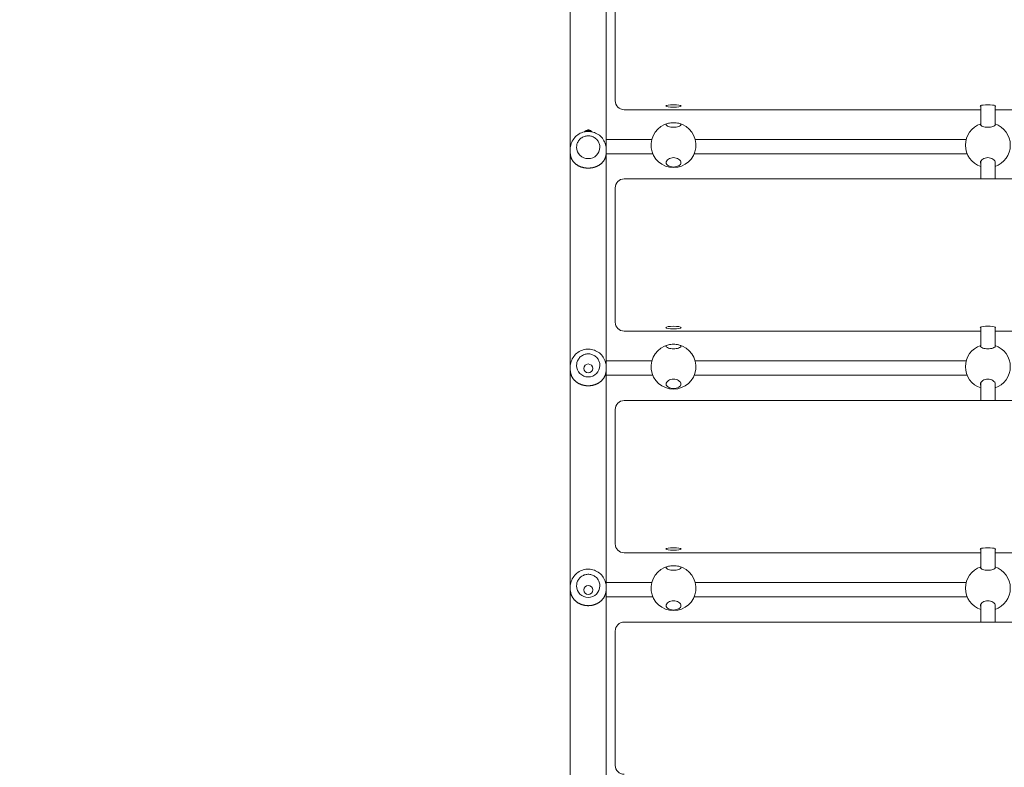
# Model space of a CAD drawing. Units: millimetres. Extents: x 23244 to 45102, y 10960 to 35870.
# Drawn here: x 33108 to 34205, y 18546 to 19378 of the extents above; entities that cross this region are included whole.
import ezdxf

# ---------------------------------------------------------------- set-up
doc = ezdxf.new("R2010")
doc.units = ezdxf.units.MM
doc.header["$LTSCALE"] = 170
doc.layers.add('Widoczne (ISO)', color=7, linetype='Continuous', lineweight=18)
doc.layers.add('Wymiar (ISO)', color=7, linetype='Continuous', lineweight=25)
doc.styles.add('tiff (ISO)', font='tahoma.ttf')
doc.dimstyles.new('tiff', dxfattribs={"dimscale": 170, "dimtxt": 4, "dimasz": 4, "dimexe": 3.175, "dimexo": 0, "dimgap": 0.762, "dimtad": 1, "dimdec": 0, "dimrnd": 1e-08, "dimzin": 0, "dimtxsty": 'tiff (ISO)', "dimblk": 'Filled-1', "dimcen": 0.09, "dimdle": 10, "dimclrd": 256, "dimclre": 256, "dimclrt": 256, "dimazin": 0, "dimtfac": 1, "dimtmove": 0, "dimatfit": 3, "dimfxl": 1, "dimtolj": 1, "dimtzin": 0, "dimlwd": 25, "dimlwe": 25, "dimarcsym": 0})

# ---------------------------------------------------------------- blocks, each defined once
blk = doc.blocks.new('Filled-1')
at = {"color": 0}
for p, q in [((0, 0), (-1, 0.25)), ((-1, 0.25), (-1, -0.25)), ((-1, 0), (0, 0)), ((-1, -0.25), (0, 0))]:
    blk.add_line(p, q, dxfattribs=at)
at = {"color": 0, "flags": 128}
blk.add_lwpolyline([(-1, -0.25), (0, 0), (-1, 0.25), (-1, -0.25)], dxfattribs=at)
at = {"color": 0}
blk.add_solid([(-1, -0.25), (0, 0), (-1, 0.25), (-1, -0.25)], dxfattribs=at)
blk = doc.blocks.new('*D6')
at = {"layer": 'Defpoints', "color": 0, "linetype": 'Continuous', "transparency": 16777216}
for p in [(36678, 32660.5), (24093.9, 10960.4), (34146.4, 10960.4)]:
    blk.add_point(p, dxfattribs=at)
at = {"layer": 'Wymiar (ISO)', "linetype": 'Continuous', "lineweight": 25, "transparency": 16777216}
for p, q in [((36678, 32660.5), (23554.1, 32660.5)), ((24093.9, 31980.5), (24093.9, 11640.4)), ((34146.4, 10960.4), (23554.1, 10960.4))]:
    blk.add_line(p, q, dxfattribs=at)
at = {"layer": 'Wymiar (ISO)', "linetype": 'Continuous', "lineweight": 25, "transparency": 16777216, "xscale": 680, "yscale": 680, "zscale": 680}
for p, rotation in [((24093.9, 32660.5), 90), ((24093.9, 10960.4), 270)]:
    blk.add_blockref('Filled-1', p, dxfattribs=dict(at, rotation=rotation))
at = {"layer": 'Wymiar (ISO)', "linetype": 'Continuous', "lineweight": 25, "transparency": 16777216, "insert": (23256, 20577.8), "char_height": 680, "attachment_point": 1, "rotation": 90, "style": 'tiff (ISO)'}
blk.add_mtext('\\A1;21700', dxfattribs=at)
blk = doc.blocks.new('*D7')
at = {"layer": 'Defpoints', "color": 0, "linetype": 'Continuous', "transparency": 16777216}
for p in [(37187, 30724.5), (25549.7, 12892.1), (34389.7, 12892.1)]:
    blk.add_point(p, dxfattribs=at)
at = {"layer": 'Wymiar (ISO)', "linetype": 'Continuous', "lineweight": 25, "transparency": 16777216}
for p, q in [((37187, 30724.5), (25009.9, 30724.5)), ((25549.7, 30044.5), (25549.7, 13572.1)), ((34389.7, 12892.1), (25009.9, 12892.1))]:
    blk.add_line(p, q, dxfattribs=at)
at = {"layer": 'Wymiar (ISO)', "linetype": 'Continuous', "lineweight": 25, "transparency": 16777216, "xscale": 680, "yscale": 680, "zscale": 680}
for p, rotation in [((25549.7, 30724.5), 90), ((25549.7, 12892.1), 270)]:
    blk.add_blockref('Filled-1', p, dxfattribs=dict(at, rotation=rotation))
at = {"layer": 'Wymiar (ISO)', "linetype": 'Continuous', "lineweight": 25, "transparency": 16777216, "insert": (24709.1, 20604), "char_height": 680, "attachment_point": 1, "rotation": 90, "style": 'tiff (ISO)'}
blk.add_mtext('\\A1;17832', dxfattribs=at)

msp = doc.modelspace()

# ---------------------------------------------------------------- linework, layer by layer
at = {"layer": 'Widoczne (ISO)'}
for p, q in [((33721.3, 19452.9), (33721.3, 17735.4)), ((33761.5, 17735.4), (33761.5, 19456.7)), ((33771.4, 19437.2), (33771.4, 19294.1)), ((33771.4, 19294.1), (33771.4, 19287.6)), ((33781.4, 19277.7), (34178.4, 19277.7)), ((34178.4, 19282.3), (34178.4, 19260.3)), ((34194.4, 19282.3), (34194.4, 19260.3)), ((34194.4, 19277.7), (34528.4, 19277.7)), ((33812.2, 19244.6), (33791.4, 19244.6)), ((34162.2, 19244.6), (33860.6, 19244.6)), ((33721.4, 19233.7), (33721.4, 19230)), ((33728.4, 19235.9), (33728.4, 19235.9)), ((33754.4, 19235.9), (33754.4, 19235.9)), ((33761.4, 19233.7), (33761.4, 19230)), ((33813.3, 19228.6), (33791.4, 19228.6)), ((34163.3, 19228.6), (33859.5, 19228.6)), ((34178.4, 19220.1), (34178.4, 19200.6)), ((34194.4, 19220.1), (34194.4, 19200.6)), ((33781.4, 19200.6), (34591.4, 19200.6)), ((33771.4, 19190.6), (33771.4, 19047.5)), ((33771.4, 19047.5), (33771.4, 19041)), ((34178.4, 19035.7), (34178.4, 19013.7)), ((34194.4, 19035.7), (34194.4, 19013.7)), ((33781.4, 19031.1), (34178.4, 19031.1)), ((34194.4, 19031.1), (34528.4, 19031.1)), ((33721.4, 18991.3), (33721.4, 18988.3)), ((33728.4, 18993), (33728.4, 18993)), ((33754.4, 18993), (33754.4, 18993)), ((33761.4, 18991.3), (33761.4, 18988.3)), ((33791.4, 18998), (33812.2, 18998)), ((33860.6, 18998), (34162.2, 18998)), ((33736.4, 18989.6), (33736.4, 18989.6)), ((33746.4, 18989.6), (33746.4, 18989.6)), ((33791.4, 18982), (33813.3, 18982)), ((33859.5, 18982), (34163.3, 18982)), ((34178.4, 18973.5), (34178.4, 18953.9)), ((34194.4, 18973.5), (34194.4, 18953.9)), ((33781.4, 18953.9), (34591.4, 18953.9)), ((33771.4, 18943.9), (33771.4, 18800.9)), ((33771.4, 18800.9), (33771.4, 18794.3)), ((33781.4, 18784.5), (34178.4, 18784.5)), ((34178.4, 18789), (34178.4, 18767.1)), ((34194.4, 18789), (34194.4, 18767.1)), ((34194.4, 18784.5), (34528.4, 18784.5)), ((33812.2, 18751.4), (33791.4, 18751.4)), ((34162.2, 18751.4), (33860.6, 18751.4)), ((33721.4, 18746.3), (33721.4, 18744.1)), ((33728.4, 18747.6), (33728.4, 18747.6)), ((33736.4, 18743), (33736.4, 18743)), ((33746.4, 18743), (33746.4, 18743)), ((33754.4, 18747.6), (33754.4, 18747.6)), ((33761.4, 18746.3), (33761.4, 18744.1)), ((33813.3, 18735.4), (33791.4, 18735.4)), ((34163.3, 18735.4), (33859.5, 18735.4)), ((34178.4, 18726.8), (34178.4, 18707.3)), ((34194.4, 18726.8), (34194.4, 18707.3)), ((33781.4, 18707.3), (34591.4, 18707.3)), ((33771.4, 18697.3), (33771.4, 18554.3)), ((33771.4, 18554.3), (33771.4, 18547.7))]:
    msp.add_line(p, q, dxfattribs=at)
for centre in [(33741.4, 18989.6), (33741.4, 18743)]:
    msp.add_circle(centre, 5, dxfattribs=at)
for centre, radius, start, end in [((33836.4, 19238.2), 25, 103.0724, 76.9276), ((34186.4, 19238.2), 25, 108.6629, 251.3371), ((34186.4, 19238.2), 25, 288.6629, 71.3371), ((33781.4, 19190.6), 10, 90, 180), ((33836.4, 18991.6), 25, 103.0724, 76.9276), ((34186.4, 18991.6), 25, 108.6629, 251.3371), ((34186.4, 18991.6), 25, 288.6629, 71.3371), ((33781.4, 18943.9), 10, 90, 180), ((33836.4, 18745), 25, 103.0724, 76.9276), ((34186.4, 18745), 25, 108.6629, 251.3371), ((34186.4, 18745), 25, 288.6629, 71.3371), ((33781.4, 18697.3), 10, 90, 180)]:
    msp.add_arc(centre, radius, start, end, dxfattribs=at)
for centre, major_axis, ratio, start_param, end_param in [((33781.4, 19287.6), (-10, 0), 0.986468, 0, 1.570796), ((34186.4, 19281.8), (-8.5, 0), 0.163955, 2.796891, 6.627886), ((33741.4, 19235.9), (13, 0), 0.975586, 3.141593, 6.283185), ((33781.4, 19041), (-10, 0), 0.986468, 0, 1.570796), ((34186.4, 19035.2), (-8.5, 0), 0.163955, 2.796891, 6.627886), ((33741.4, 18993), (13, 0), 0.984453, 3.141593, 6.283185), ((33781.4, 18794.3), (-10, 0), 0.986468, 0, 1.570796), ((34186.4, 18788.6), (-8.5, 0), 0.163955, 2.796891, 6.627886), ((33741.4, 18747.6), (13, 0), 0.991339, 3.141593, 6.283185), ((33781.4, 18547.7), (-10, 0), 0.986468, 0, 1.570796)]:
    msp.add_ellipse(centre, major_axis=major_axis, ratio=ratio, start_param=start_param, end_param=end_param, dxfattribs=at)
for centre in [(33836.4, 19281.8), (33836.4, 19035.2), (33836.4, 18788.6)]:
    msp.add_ellipse(centre, major_axis=(-8.5, 0), ratio=0.163955, dxfattribs=at)
for points, knots in [([(33721.4, 19233.7), (33721.4, 19235.8), (33721.7, 19237.9), (33723.1, 19241.9), (33724.1, 19243.8), (33726.6, 19247.1), (33728.1, 19248.6), (33731.6, 19251), (33733.5, 19252), (33737.6, 19253.2), (33739.7, 19253.5), (33744, 19253.4), (33746.2, 19253), (33750.2, 19251.6), (33752.1, 19250.5), (33755.5, 19247.9), (33756.9, 19246.3), (33759.3, 19242.8), (33760.2, 19240.8), (33761.2, 19237.1), (33761.4, 19235.4), (33761.4, 19233.7)], [4.712389, 4.712389, 4.712389, 4.712389, 5.026214, 5.026214, 5.34126, 5.34126, 5.659475, 5.659475, 5.981548, 5.981548, 6.30666, 6.30666, 6.63281, 6.63281, 6.957577, 6.957577, 7.279055, 7.279055, 7.596639, 7.596639, 7.853982, 7.853982, 7.853982, 7.853982]), ([(33737.2, 19253), (33737.5, 19253.4), (33737.8, 19253.8), (33738.8, 19254.6), (33739.4, 19254.9), (33740.7, 19255.2), (33741.4, 19255.3), (33742.7, 19255.1), (33743.4, 19254.9), (33744.6, 19254.2), (33745.1, 19253.7), (33745.6, 19253.1), (33745.6, 19253.1), (33745.6, 19253)], [-1.3272067, -1.3272067, -1.3272067, -1.3272067, -1.1705717, -1.1705717, -0.9635595, -0.9635595, -0.7636179, -0.7636179, -0.562505, -0.562505, -0.3498775, -0.3498775, -0.3345367, -0.3345367, -0.3345367, -0.3345367]), ([(33744.7, 19253.2), (33744.2, 19253.6), (33743.7, 19253.9), (33742.5, 19254.3), (33741.8, 19254.4), (33740.5, 19254.3), (33739.8, 19254.2), (33738.8, 19253.7), (33738.5, 19253.5), (33738.1, 19253.2)], [-2.8529525, -2.8529525, -2.8529525, -2.8529525, -2.6677565, -2.6677565, -2.4695923, -2.4695923, -2.2692113, -2.2692113, -2.1410818, -2.1410818, -2.1410818, -2.1410818]), ([(33836.4, 19258.1), (33835.4, 19258.1), (33834.3, 19258.2), (33832.3, 19258.5), (33831.4, 19258.7), (33829.9, 19259.3), (33829.3, 19259.6), (33828.4, 19260.3), (33828.2, 19260.7), (33828.2, 19261.3), (33828.4, 19261.6), (33829.2, 19262.1), (33829.9, 19262.4), (33831.4, 19262.7), (33832.3, 19262.9), (33834.3, 19263.1), (33835.4, 19263.1), (33837.4, 19263.1), (33838.5, 19263.1), (33840.5, 19262.9), (33841.4, 19262.7), (33842.9, 19262.4), (33843.6, 19262.1), (33844.5, 19261.6), (33844.7, 19261.3), (33844.7, 19260.7), (33844.4, 19260.3), (33843.6, 19259.6), (33842.9, 19259.3), (33841.4, 19258.7), (33840.5, 19258.5), (33838.5, 19258.2), (33837.4, 19258.1), (33836.4, 19258.1)], [0, 0, 0, 0, 0.310325, 0.310325, 0.62065, 0.62065, 0.970973, 0.970973, 1.321297, 1.321297, 1.662517, 1.662517, 2.003738, 2.003738, 2.312725, 2.312725, 2.621712, 2.621712, 2.930699, 2.930699, 3.239685, 3.239685, 3.580906, 3.580906, 3.922127, 3.922127, 4.27245, 4.27245, 4.622774, 4.622774, 4.933099, 4.933099, 5.243423, 5.243423, 5.243423, 5.243423]), ([(34186.4, 19258.1), (34185.4, 19258.1), (34184.3, 19258.2), (34182.3, 19258.5), (34181.4, 19258.7), (34179.9, 19259.3), (34179.3, 19259.6), (34178.4, 19260.3), (34178.2, 19260.7), (34178.2, 19261.2), (34178.2, 19261.4), (34178.4, 19261.5)], [0, 0, 0, 0, 0.310325, 0.310325, 0.62065, 0.62065, 0.970973, 0.970973, 1.321297, 1.321297, 1.53732, 1.53732, 1.53732, 1.53732]), ([(34194.4, 19261.5), (34194.6, 19261.4), (34194.7, 19261.2), (34194.7, 19260.7), (34194.4, 19260.3), (34193.6, 19259.6), (34192.9, 19259.3), (34191.4, 19258.7), (34190.5, 19258.5), (34188.5, 19258.2), (34187.4, 19258.1), (34186.4, 19258.1)], [3.706103, 3.706103, 3.706103, 3.706103, 3.922127, 3.922127, 4.27245, 4.27245, 4.622774, 4.622774, 4.933099, 4.933099, 5.243423, 5.243423, 5.243423, 5.243423]), ([(33754.4, 19235.9), (33754.4, 19237.3), (33754.2, 19238.6), (33753.3, 19241.2), (33752.7, 19242.4), (33751, 19244.6), (33750, 19245.5), (33747.7, 19247.1), (33746.5, 19247.7), (33743.8, 19248.5), (33742.4, 19248.6), (33739.7, 19248.6), (33738.3, 19248.3), (33735.7, 19247.4), (33734.4, 19246.7), (33732.3, 19245), (33731.3, 19244), (33729.8, 19241.8), (33729.2, 19240.5), (33728.6, 19238.1), (33728.4, 19237), (33728.4, 19235.9)], [1.570796, 1.570796, 1.570796, 1.570796, 1.889602, 1.889602, 2.208662, 2.208662, 2.52836, 2.52836, 2.848781, 2.848781, 3.169734, 3.169734, 3.490855, 3.490855, 3.811737, 3.811737, 4.132037, 4.132037, 4.451604, 4.451604, 4.712389, 4.712389, 4.712389, 4.712389]), ([(33791.4, 19244.6), (33790.1, 19244.6), (33788.8, 19244.6), (33786.2, 19244.6), (33784.9, 19244.6), (33782.3, 19244.6), (33781, 19244.6), (33778.4, 19244.6), (33777.2, 19244.6), (33774.7, 19244.6), (33773.5, 19244.6), (33771.1, 19244.6), (33769.9, 19244.6), (33767.5, 19244.6), (33766.4, 19244.6), (33764.1, 19244.6), (33763.1, 19244.6), (33761.8, 19244.6), (33761.7, 19244.6), (33761.5, 19244.6)], [4.712389, 4.712389, 4.712389, 4.712389, 4.7904424, 4.7904424, 4.8694696, 4.8694696, 4.9484962, 4.9484962, 5.0265482, 5.0265482, 5.1046037, 5.1046037, 5.1836313, 5.1836313, 5.2626571, 5.2626571, 5.3407075, 5.3407075, 5.3529679, 5.3529679, 5.3529679, 5.3529679]), ([(33721.4, 19230), (33721.4, 19229.7), (33721.4, 19229.4), (33721.4, 19228.8), (33721.5, 19228.5), (33721.5, 19228), (33721.5, 19227.8), (33721.6, 19227.5), (33721.6, 19227.3), (33721.7, 19227), (33721.7, 19226.9), (33721.7, 19226.5), (33721.8, 19226.4), (33721.9, 19226), (33721.9, 19225.9), (33722, 19225.5), (33722, 19225.3), (33722.1, 19225), (33722.2, 19224.8), (33722.3, 19224.4), (33722.4, 19224.3), (33722.5, 19223.9), (33722.6, 19223.7), (33722.8, 19223.3), (33722.9, 19223.1), (33723, 19222.7), (33723.1, 19222.5), (33723.4, 19222.1), (33723.5, 19221.9), (33723.7, 19221.5), (33723.8, 19221.3), (33724.1, 19220.9), (33724.3, 19220.7), (33724.5, 19220.3), (33724.7, 19220.1), (33725, 19219.7), (33725.2, 19219.5), (33725.6, 19219.1), (33725.7, 19218.9), (33726.1, 19218.5), (33726.3, 19218.3), (33726.7, 19217.9), (33726.9, 19217.7), (33727.3, 19217.4), (33727.5, 19217.2), (33727.9, 19216.9), (33728.2, 19216.7), (33728.6, 19216.4), (33728.8, 19216.3), (33729.2, 19216), (33729.5, 19215.9), (33729.9, 19215.6), (33730.1, 19215.5), (33730.6, 19215.2), (33730.8, 19215.1), (33731.2, 19214.9), (33731.5, 19214.8), (33731.9, 19214.6), (33732.1, 19214.5), (33732.6, 19214.3), (33732.8, 19214.2), (33733.2, 19214.1), (33733.5, 19214), (33733.9, 19213.8), (33734.1, 19213.8), (33734.6, 19213.6), (33734.8, 19213.6), (33735.2, 19213.5), (33735.4, 19213.4), (33735.9, 19213.3), (33736.1, 19213.3), (33736.5, 19213.2), (33736.7, 19213.1), (33737.2, 19213), (33737.4, 19213), (33737.8, 19212.9), (33738, 19212.9), (33738.4, 19212.8), (33738.6, 19212.8), (33739.1, 19212.8), (33739.3, 19212.8), (33739.7, 19212.7), (33739.9, 19212.7), (33740.3, 19212.7), (33740.5, 19212.7), (33741, 19212.7), (33741.2, 19212.7), (33741.6, 19212.7), (33741.8, 19212.7), (33742.2, 19212.7), (33742.4, 19212.7), (33742.8, 19212.7), (33743, 19212.7), (33743.5, 19212.8), (33743.7, 19212.8), (33744.1, 19212.8), (33744.3, 19212.8), (33744.7, 19212.9), (33744.9, 19212.9), (33745.4, 19213), (33745.6, 19213), (33746, 19213.1), (33746.2, 19213.1), (33746.6, 19213.2), (33746.8, 19213.3), (33747.3, 19213.4), (33747.5, 19213.4), (33747.9, 19213.5), (33748.1, 19213.6), (33748.5, 19213.7), (33748.8, 19213.8), (33749.2, 19213.9), (33749.4, 19214), (33749.8, 19214.2), (33750, 19214.2), (33750.5, 19214.4), (33750.7, 19214.5), (33751.1, 19214.7), (33751.3, 19214.8), (33751.8, 19215), (33752, 19215.1), (33752.4, 19215.3), (33752.6, 19215.5), (33753.1, 19215.7), (33753.3, 19215.8), (33753.7, 19216.1), (33753.9, 19216.2), (33754.3, 19216.5), (33754.6, 19216.7), (33755, 19217), (33755.2, 19217.1), (33755.6, 19217.5), (33755.8, 19217.6), (33756.2, 19218), (33756.4, 19218.2), (33756.8, 19218.5), (33756.9, 19218.7), (33757.3, 19219.1), (33757.5, 19219.3), (33757.8, 19219.7), (33758, 19219.9), (33758.3, 19220.4), (33758.5, 19220.6), (33758.8, 19221), (33758.9, 19221.2), (33759.2, 19221.6), (33759.3, 19221.8), (33759.5, 19222.3), (33759.7, 19222.5), (33759.9, 19222.9), (33760, 19223.1), (33760.1, 19223.5), (33760.2, 19223.7), (33760.4, 19224.1), (33760.5, 19224.3), (33760.6, 19224.7), (33760.6, 19224.9), (33760.8, 19225.3), (33760.8, 19225.5), (33760.9, 19225.8), (33760.9, 19226), (33761.1, 19226.5), (33761.1, 19226.8), (33761.2, 19227.3), (33761.2, 19227.6), (33761.3, 19228), (33761.3, 19228.2), (33761.4, 19228.6), (33761.4, 19228.9), (33761.4, 19229.5), (33761.4, 19229.7), (33761.4, 19230)], [12.920615, 12.920615, 12.920615, 12.920615, 13.015669, 13.015669, 13.11188, 13.11188, 13.161709, 13.161709, 13.212866, 13.212866, 13.265678, 13.265678, 13.320491, 13.320491, 13.377667, 13.377667, 13.437583, 13.437583, 13.500623, 13.500623, 13.567163, 13.567163, 13.637545, 13.637545, 13.712043, 13.712043, 13.790812, 13.790812, 13.873836, 13.873836, 13.96088, 13.96088, 14.051459, 14.051459, 14.14486, 14.14486, 14.240198, 14.240198, 14.336512, 14.336512, 14.43287, 14.43287, 14.528451, 14.528451, 14.622599, 14.622599, 14.714832, 14.714832, 14.80483, 14.80483, 14.892414, 14.892414, 14.977508, 14.977508, 15.060118, 15.060118, 15.140301, 15.140301, 15.218158, 15.218158, 15.293814, 15.293814, 15.367413, 15.367413, 15.439108, 15.439108, 15.50906, 15.50906, 15.577431, 15.577431, 15.644386, 15.644386, 15.710084, 15.710084, 15.774684, 15.774684, 15.838338, 15.838338, 15.901198, 15.901198, 15.963412, 15.963412, 16.025123, 16.025123, 16.086477, 16.086477, 16.147614, 16.147614, 16.208675, 16.208675, 16.269797, 16.269797, 16.331121, 16.331121, 16.392786, 16.392786, 16.454931, 16.454931, 16.517698, 16.517698, 16.581231, 16.581231, 16.645674, 16.645674, 16.711174, 16.711174, 16.77788, 16.77788, 16.845943, 16.845943, 16.915516, 16.915516, 16.986751, 16.986751, 17.059797, 17.059797, 17.134802, 17.134802, 17.211901, 17.211901, 17.291221, 17.291221, 17.372864, 17.372864, 17.456907, 17.456907, 17.543378, 17.543378, 17.632246, 17.632246, 17.72339, 17.72339, 17.816579, 17.816579, 17.911444, 17.911444, 18.007448, 18.007448, 18.103881, 18.103881, 18.199871, 18.199871, 18.294436, 18.294436, 18.386578, 18.386578, 18.475397, 18.475397, 18.560207, 18.560207, 18.640603, 18.640603, 18.716459, 18.716459, 18.787887, 18.787887, 18.855168, 18.855168, 18.918681, 18.918681, 18.976458, 18.976458, 19.077567, 19.077567, 19.153399, 19.153399, 19.210273, 19.210273, 19.295584, 19.295584, 19.380895, 19.380895, 19.380895, 19.380895]), ([(33791.4, 19228.6), (33790.1, 19228.6), (33788.8, 19228.6), (33786.2, 19228.6), (33784.9, 19228.6), (33782.3, 19228.6), (33781, 19228.6), (33778.5, 19228.6), (33777.2, 19228.6), (33774.7, 19228.6), (33773.5, 19228.6), (33771.1, 19228.6), (33769.9, 19228.6), (33767.5, 19228.6), (33766.4, 19228.6), (33764.2, 19228.6), (33763.1, 19228.6), (33761.9, 19228.6), (33761.7, 19228.6), (33761.5, 19228.6)], [4.712389, 4.712389, 4.712389, 4.712389, 4.7904403, 4.7904403, 4.8694677, 4.8694677, 4.9484956, 4.9484956, 5.0265482, 5.0265482, 5.1045975, 5.1045975, 5.1836245, 5.1836245, 5.2626533, 5.2626533, 5.3407075, 5.3407075, 5.3538178, 5.3538178, 5.3538178, 5.3538178]), ([(33836.4, 19224.4), (33837.4, 19224.4), (33838.5, 19224.2), (33840.5, 19223.6), (33841.4, 19223.2), (33842.9, 19222.2), (33843.6, 19221.6), (33844.4, 19220.2), (33844.7, 19219.5), (33844.7, 19218.1), (33844.5, 19217.5), (33843.6, 19216.2), (33842.9, 19215.7), (33841.4, 19214.8), (33840.5, 19214.5), (33838.5, 19214), (33837.4, 19213.9), (33835.4, 19213.9), (33834.3, 19214), (33832.3, 19214.5), (33831.4, 19214.8), (33829.9, 19215.7), (33829.2, 19216.2), (33828.4, 19217.5), (33828.2, 19218.1), (33828.2, 19219.5), (33828.4, 19220.2), (33829.3, 19221.6), (33829.9, 19222.2), (33831.4, 19223.2), (33832.3, 19223.6), (33834.3, 19224.2), (33835.4, 19224.4), (33836.4, 19224.4)], [0, 0, 0, 0, 0.310325, 0.310325, 0.62065, 0.62065, 0.970973, 0.970973, 1.321297, 1.321297, 1.662517, 1.662517, 2.003738, 2.003738, 2.312725, 2.312725, 2.621712, 2.621712, 2.930699, 2.930699, 3.239685, 3.239685, 3.580906, 3.580906, 3.922127, 3.922127, 4.27245, 4.27245, 4.622774, 4.622774, 4.933099, 4.933099, 5.243423, 5.243423, 5.243423, 5.243423]), ([(34178.4, 19217.6), (34178.2, 19218), (34178.2, 19218.4), (34178.2, 19219.5), (34178.4, 19220.2), (34179.3, 19221.6), (34179.9, 19222.2), (34181.4, 19223.2), (34182.3, 19223.6), (34184.3, 19224.2), (34185.4, 19224.4), (34186.4, 19224.4)], [3.706103, 3.706103, 3.706103, 3.706103, 3.922127, 3.922127, 4.27245, 4.27245, 4.622774, 4.622774, 4.933099, 4.933099, 5.243423, 5.243423, 5.243423, 5.243423]), ([(34186.4, 19224.4), (34187.4, 19224.4), (34188.5, 19224.2), (34190.5, 19223.6), (34191.4, 19223.2), (34192.9, 19222.2), (34193.6, 19221.6), (34194.4, 19220.2), (34194.7, 19219.5), (34194.7, 19218.4), (34194.6, 19218), (34194.4, 19217.6)], [0, 0, 0, 0, 0.310325, 0.310325, 0.62065, 0.62065, 0.970973, 0.970973, 1.321297, 1.321297, 1.53732, 1.53732, 1.53732, 1.53732]), ([(33836.4, 19011.5), (33835.4, 19011.5), (33834.3, 19011.6), (33832.3, 19011.9), (33831.4, 19012.1), (33829.9, 19012.6), (33829.3, 19013), (33828.4, 19013.7), (33828.2, 19014), (33828.2, 19014.7), (33828.4, 19015), (33829.2, 19015.5), (33829.9, 19015.8), (33831.4, 19016.1), (33832.3, 19016.3), (33834.3, 19016.5), (33835.4, 19016.5), (33837.4, 19016.5), (33838.5, 19016.5), (33840.5, 19016.3), (33841.4, 19016.1), (33842.9, 19015.8), (33843.6, 19015.5), (33844.5, 19015), (33844.7, 19014.7), (33844.7, 19014), (33844.4, 19013.7), (33843.6, 19013), (33842.9, 19012.6), (33841.4, 19012.1), (33840.5, 19011.9), (33838.5, 19011.6), (33837.4, 19011.5), (33836.4, 19011.5)], [0, 0, 0, 0, 0.310325, 0.310325, 0.62065, 0.62065, 0.970973, 0.970973, 1.321297, 1.321297, 1.662517, 1.662517, 2.003738, 2.003738, 2.312725, 2.312725, 2.621712, 2.621712, 2.930699, 2.930699, 3.239685, 3.239685, 3.580906, 3.580906, 3.922127, 3.922127, 4.27245, 4.27245, 4.622774, 4.622774, 4.933099, 4.933099, 5.243423, 5.243423, 5.243423, 5.243423]), ([(34186.4, 19011.5), (34185.4, 19011.5), (34184.3, 19011.6), (34182.3, 19011.9), (34181.4, 19012.1), (34179.9, 19012.6), (34179.3, 19013), (34178.4, 19013.7), (34178.2, 19014), (34178.2, 19014.5), (34178.2, 19014.7), (34178.4, 19014.9)], [0, 0, 0, 0, 0.310325, 0.310325, 0.62065, 0.62065, 0.970973, 0.970973, 1.321297, 1.321297, 1.53732, 1.53732, 1.53732, 1.53732]), ([(34194.4, 19014.9), (34194.6, 19014.7), (34194.7, 19014.5), (34194.7, 19014), (34194.4, 19013.7), (34193.6, 19013), (34192.9, 19012.6), (34191.4, 19012.1), (34190.5, 19011.9), (34188.5, 19011.6), (34187.4, 19011.5), (34186.4, 19011.5)], [3.706103, 3.706103, 3.706103, 3.706103, 3.922127, 3.922127, 4.27245, 4.27245, 4.622774, 4.622774, 4.933099, 4.933099, 5.243423, 5.243423, 5.243423, 5.243423]), ([(33721.4, 18991.3), (33721.4, 18993.4), (33721.7, 18995.5), (33723.1, 18999.5), (33724.1, 19001.4), (33726.6, 19004.8), (33728.1, 19006.3), (33731.6, 19008.7), (33733.6, 19009.6), (33737.6, 19010.9), (33739.8, 19011.2), (33744.1, 19011.1), (33746.2, 19010.7), (33750.2, 19009.2), (33752.1, 19008.2), (33755.5, 19005.5), (33756.9, 19003.9), (33759.3, 19000.4), (33760.2, 18998.4), (33761.2, 18994.7), (33761.4, 18993), (33761.4, 18991.3)], [4.712389, 4.712389, 4.712389, 4.712389, 5.028473, 5.028473, 5.345333, 5.345333, 5.664204, 5.664204, 5.985528, 5.985528, 6.308781, 6.308781, 6.632684, 6.632684, 6.955698, 6.955698, 7.276622, 7.276622, 7.595083, 7.595083, 7.853982, 7.853982, 7.853982, 7.853982]), ([(33754.4, 18993), (33754.4, 18994.4), (33754.2, 18995.8), (33753.3, 18998.3), (33752.7, 18999.6), (33751, 19001.8), (33750, 19002.7), (33747.7, 19004.3), (33746.5, 19004.9), (33743.8, 19005.7), (33742.4, 19005.9), (33739.7, 19005.8), (33738.3, 19005.5), (33735.7, 19004.6), (33734.4, 19003.9), (33732.3, 19002.2), (33731.3, 19001.2), (33729.8, 18998.9), (33729.2, 18997.7), (33728.6, 18995.3), (33728.4, 18994.1), (33728.4, 18993)], [1.570796, 1.570796, 1.570796, 1.570796, 1.890045, 1.890045, 2.209449, 2.209449, 2.52925, 2.52925, 2.849512, 2.849512, 3.170122, 3.170122, 3.490843, 3.490843, 3.811406, 3.811406, 4.131589, 4.131589, 4.451308, 4.451308, 4.712389, 4.712389, 4.712389, 4.712389]), ([(33761.5, 18998), (33765.7, 18998), (33770.6, 18998), (33780.6, 18998), (33786.1, 18998), (33791.4, 18998)], [5.818285, 5.818285, 5.818285, 5.818285, 7.40511, 7.40511, 9.009438, 9.009438, 9.009438, 9.009438]), ([(33721.4, 18988.3), (33721.4, 18988), (33721.4, 18987.7), (33721.4, 18987), (33721.5, 18986.7), (33721.5, 18986.3), (33721.5, 18986.1), (33721.6, 18985.8), (33721.6, 18985.6), (33721.7, 18985.3), (33721.7, 18985.1), (33721.7, 18984.8), (33721.8, 18984.6), (33721.9, 18984.3), (33721.9, 18984.1), (33722, 18983.7), (33722, 18983.6), (33722.1, 18983.2), (33722.2, 18983), (33722.3, 18982.6), (33722.4, 18982.4), (33722.5, 18982.1), (33722.6, 18981.9), (33722.8, 18981.5), (33722.9, 18981.3), (33723, 18980.9), (33723.1, 18980.7), (33723.4, 18980.2), (33723.5, 18980), (33723.7, 18979.6), (33723.8, 18979.4), (33724.1, 18979), (33724.3, 18978.7), (33724.5, 18978.3), (33724.7, 18978.1), (33725, 18977.7), (33725.2, 18977.5), (33725.6, 18977.1), (33725.7, 18976.8), (33726.1, 18976.4), (33726.3, 18976.3), (33726.7, 18975.9), (33726.9, 18975.7), (33727.3, 18975.3), (33727.5, 18975.1), (33727.9, 18974.8), (33728.2, 18974.6), (33728.6, 18974.3), (33728.8, 18974.2), (33729.2, 18973.9), (33729.5, 18973.7), (33729.9, 18973.4), (33730.1, 18973.3), (33730.6, 18973.1), (33730.8, 18972.9), (33731.2, 18972.7), (33731.5, 18972.6), (33731.9, 18972.4), (33732.1, 18972.3), (33732.6, 18972.1), (33732.8, 18972), (33733.2, 18971.8), (33733.5, 18971.8), (33733.9, 18971.6), (33734.1, 18971.5), (33734.6, 18971.4), (33734.8, 18971.3), (33735.2, 18971.2), (33735.4, 18971.1), (33735.9, 18971), (33736.1, 18971), (33736.5, 18970.9), (33736.7, 18970.8), (33737.2, 18970.7), (33737.4, 18970.7), (33737.8, 18970.6), (33738, 18970.6), (33738.4, 18970.5), (33738.6, 18970.5), (33739.1, 18970.5), (33739.3, 18970.4), (33739.7, 18970.4), (33739.9, 18970.4), (33740.3, 18970.4), (33740.5, 18970.4), (33741, 18970.4), (33741.2, 18970.4), (33741.6, 18970.4), (33741.8, 18970.4), (33742.2, 18970.4), (33742.4, 18970.4), (33742.8, 18970.4), (33743, 18970.4), (33743.5, 18970.4), (33743.7, 18970.5), (33744.1, 18970.5), (33744.3, 18970.5), (33744.7, 18970.6), (33744.9, 18970.6), (33745.4, 18970.7), (33745.6, 18970.7), (33746, 18970.8), (33746.2, 18970.8), (33746.6, 18970.9), (33746.8, 18971), (33747.3, 18971.1), (33747.5, 18971.2), (33747.9, 18971.3), (33748.1, 18971.3), (33748.5, 18971.5), (33748.8, 18971.5), (33749.2, 18971.7), (33749.4, 18971.8), (33749.8, 18971.9), (33750, 18972), (33750.5, 18972.2), (33750.7, 18972.3), (33751.1, 18972.5), (33751.3, 18972.6), (33751.8, 18972.8), (33752, 18972.9), (33752.4, 18973.2), (33752.6, 18973.3), (33753.1, 18973.5), (33753.3, 18973.7), (33753.7, 18974), (33753.9, 18974.1), (33754.3, 18974.4), (33754.6, 18974.6), (33755, 18974.9), (33755.2, 18975), (33755.6, 18975.4), (33755.8, 18975.6), (33756.2, 18975.9), (33756.4, 18976.1), (33756.8, 18976.5), (33756.9, 18976.7), (33757.3, 18977.1), (33757.5, 18977.3), (33757.8, 18977.8), (33758, 18978), (33758.3, 18978.4), (33758.5, 18978.6), (33758.8, 18979.1), (33758.9, 18979.3), (33759.2, 18979.7), (33759.3, 18980), (33759.5, 18980.4), (33759.7, 18980.6), (33759.9, 18981.1), (33760, 18981.3), (33760.1, 18981.7), (33760.2, 18981.9), (33760.4, 18982.3), (33760.5, 18982.5), (33760.6, 18982.9), (33760.6, 18983.1), (33760.8, 18983.5), (33760.8, 18983.7), (33760.9, 18984), (33760.9, 18984.2), (33761.1, 18984.7), (33761.1, 18985), (33761.2, 18985.6), (33761.2, 18985.8), (33761.3, 18986.2), (33761.3, 18986.4), (33761.4, 18986.9), (33761.4, 18987.2), (33761.4, 18987.7), (33761.4, 18988), (33761.4, 18988.3)], [12.920615, 12.920615, 12.920615, 12.920615, 13.015664, 13.015664, 13.111867, 13.111867, 13.161693, 13.161693, 13.212849, 13.212849, 13.265661, 13.265661, 13.320475, 13.320475, 13.377654, 13.377654, 13.437577, 13.437577, 13.500628, 13.500628, 13.567186, 13.567186, 13.637592, 13.637592, 13.71212, 13.71212, 13.790927, 13.790927, 13.873995, 13.873995, 13.961084, 13.961084, 14.051708, 14.051708, 14.145148, 14.145148, 14.240515, 14.240515, 14.336844, 14.336844, 14.433204, 14.433204, 14.528776, 14.528776, 14.622905, 14.622905, 14.715113, 14.715113, 14.805083, 14.805083, 14.892637, 14.892637, 14.977703, 14.977703, 15.060285, 15.060285, 15.140443, 15.140443, 15.218277, 15.218277, 15.293914, 15.293914, 15.367495, 15.367495, 15.439174, 15.439174, 15.509112, 15.509112, 15.577473, 15.577473, 15.644418, 15.644418, 15.710108, 15.710108, 15.7747, 15.7747, 15.838349, 15.838349, 15.901204, 15.901204, 15.963412, 15.963412, 16.02512, 16.02512, 16.086471, 16.086471, 16.147604, 16.147604, 16.208661, 16.208661, 16.26978, 16.26978, 16.3311, 16.3311, 16.392761, 16.392761, 16.454901, 16.454901, 16.517664, 16.517664, 16.58119, 16.58119, 16.645626, 16.645626, 16.711117, 16.711117, 16.777813, 16.777813, 16.845865, 16.845865, 16.915425, 16.915425, 16.986645, 16.986645, 17.059674, 17.059674, 17.134659, 17.134659, 17.211736, 17.211736, 17.291031, 17.291031, 17.372648, 17.372648, 17.456662, 17.456662, 17.543104, 17.543104, 17.631942, 17.631942, 17.723059, 17.723059, 17.816227, 17.816227, 17.911076, 17.911076, 18.007075, 18.007075, 18.103516, 18.103516, 18.199528, 18.199528, 18.294128, 18.294128, 18.386315, 18.386315, 18.475183, 18.475183, 18.560042, 18.560042, 18.640482, 18.640482, 18.716375, 18.716375, 18.787832, 18.787832, 18.855134, 18.855134, 18.918662, 18.918662, 18.976441, 18.976441, 19.077554, 19.077554, 19.153389, 19.153389, 19.210266, 19.210266, 19.29558, 19.29558, 19.380895, 19.380895, 19.380895, 19.380895]), ([(33791.4, 18982), (33786, 18982), (33780.5, 18982), (33770.5, 18982), (33765.7, 18982), (33761.5, 18982)], [0, 0, 0, 0, 1.621245, 1.621245, 3.191106, 3.191106, 3.191106, 3.191106]), ([(33836.4, 18977.8), (33837.4, 18977.8), (33838.5, 18977.6), (33840.5, 18977), (33841.4, 18976.6), (33842.9, 18975.6), (33843.6, 18974.9), (33844.4, 18973.6), (33844.7, 18972.8), (33844.7, 18971.5), (33844.5, 18970.9), (33843.6, 18969.6), (33842.9, 18969.1), (33841.4, 18968.2), (33840.5, 18967.9), (33838.5, 18967.4), (33837.4, 18967.3), (33835.4, 18967.3), (33834.3, 18967.4), (33832.3, 18967.9), (33831.4, 18968.2), (33829.9, 18969.1), (33829.2, 18969.6), (33828.4, 18970.9), (33828.2, 18971.5), (33828.2, 18972.8), (33828.4, 18973.6), (33829.3, 18974.9), (33829.9, 18975.6), (33831.4, 18976.6), (33832.3, 18977), (33834.3, 18977.6), (33835.4, 18977.8), (33836.4, 18977.8)], [0, 0, 0, 0, 0.310325, 0.310325, 0.62065, 0.62065, 0.970973, 0.970973, 1.321297, 1.321297, 1.662517, 1.662517, 2.003738, 2.003738, 2.312725, 2.312725, 2.621712, 2.621712, 2.930699, 2.930699, 3.239685, 3.239685, 3.580906, 3.580906, 3.922127, 3.922127, 4.27245, 4.27245, 4.622774, 4.622774, 4.933099, 4.933099, 5.243423, 5.243423, 5.243423, 5.243423]), ([(34178.4, 18970.9), (34178.2, 18971.3), (34178.2, 18971.8), (34178.2, 18972.8), (34178.4, 18973.6), (34179.3, 18974.9), (34179.9, 18975.6), (34181.4, 18976.6), (34182.3, 18977), (34184.3, 18977.6), (34185.4, 18977.8), (34186.4, 18977.8)], [3.706103, 3.706103, 3.706103, 3.706103, 3.922127, 3.922127, 4.27245, 4.27245, 4.622774, 4.622774, 4.933099, 4.933099, 5.243423, 5.243423, 5.243423, 5.243423]), ([(34186.4, 18977.8), (34187.4, 18977.8), (34188.5, 18977.6), (34190.5, 18977), (34191.4, 18976.6), (34192.9, 18975.6), (34193.6, 18974.9), (34194.4, 18973.6), (34194.7, 18972.8), (34194.7, 18971.8), (34194.6, 18971.3), (34194.4, 18970.9)], [0, 0, 0, 0, 0.310325, 0.310325, 0.62065, 0.62065, 0.970973, 0.970973, 1.321297, 1.321297, 1.53732, 1.53732, 1.53732, 1.53732]), ([(33721.4, 18746.3), (33721.4, 18748.4), (33721.8, 18750.5), (33723.1, 18754.5), (33724.1, 18756.4), (33726.6, 18759.9), (33728.2, 18761.3), (33731.6, 18763.8), (33733.6, 18764.7), (33737.7, 18766), (33739.8, 18766.2), (33744.1, 18766.1), (33746.2, 18765.7), (33750.2, 18764.3), (33752.1, 18763.2), (33755.5, 18760.6), (33756.9, 18759), (33759.3, 18755.4), (33760.2, 18753.5), (33761.2, 18749.7), (33761.4, 18748), (33761.4, 18746.3)], [4.712389, 4.712389, 4.712389, 4.712389, 5.030215, 5.030215, 5.348471, 5.348471, 5.667846, 5.667846, 5.988585, 5.988585, 6.310396, 6.310396, 6.632564, 6.632564, 6.954234, 6.954234, 7.274742, 7.274742, 7.593884, 7.593884, 7.853982, 7.853982, 7.853982, 7.853982]), ([(33754.4, 18747.6), (33754.4, 18749), (33754.2, 18750.3), (33753.3, 18753), (33752.7, 18754.2), (33751, 18756.4), (33750, 18757.4), (33747.7, 18758.9), (33746.5, 18759.6), (33743.8, 18760.3), (33742.4, 18760.5), (33739.6, 18760.4), (33738.3, 18760.2), (33735.7, 18759.2), (33734.4, 18758.6), (33732.3, 18756.9), (33731.3, 18755.8), (33729.8, 18753.5), (33729.2, 18752.3), (33728.6, 18749.8), (33728.4, 18748.7), (33728.4, 18747.6)], [1.570796, 1.570796, 1.570796, 1.570796, 1.890381, 1.890381, 2.210051, 2.210051, 2.529937, 2.529937, 2.850081, 2.850081, 3.170422, 3.170422, 3.490827, 3.490827, 3.81114, 3.81114, 4.131239, 4.131239, 4.45108, 4.45108, 4.712389, 4.712389, 4.712389, 4.712389]), ([(33836.4, 18764.9), (33835.4, 18764.9), (33834.3, 18764.9), (33832.3, 18765.3), (33831.4, 18765.5), (33829.9, 18766), (33829.3, 18766.4), (33828.4, 18767.1), (33828.2, 18767.4), (33828.2, 18768), (33828.4, 18768.4), (33829.2, 18768.9), (33829.9, 18769.2), (33831.4, 18769.5), (33832.3, 18769.7), (33834.3, 18769.8), (33835.4, 18769.9), (33837.4, 18769.9), (33838.5, 18769.8), (33840.5, 18769.7), (33841.4, 18769.5), (33842.9, 18769.2), (33843.6, 18768.9), (33844.5, 18768.4), (33844.7, 18768), (33844.7, 18767.4), (33844.4, 18767.1), (33843.6, 18766.4), (33842.9, 18766), (33841.4, 18765.5), (33840.5, 18765.3), (33838.5, 18764.9), (33837.4, 18764.9), (33836.4, 18764.9)], [0, 0, 0, 0, 0.310325, 0.310325, 0.62065, 0.62065, 0.970973, 0.970973, 1.321297, 1.321297, 1.662517, 1.662517, 2.003738, 2.003738, 2.312725, 2.312725, 2.621712, 2.621712, 2.930699, 2.930699, 3.239685, 3.239685, 3.580906, 3.580906, 3.922127, 3.922127, 4.27245, 4.27245, 4.622774, 4.622774, 4.933099, 4.933099, 5.243423, 5.243423, 5.243423, 5.243423]), ([(34186.4, 18764.9), (34185.4, 18764.9), (34184.3, 18764.9), (34182.3, 18765.3), (34181.4, 18765.5), (34179.9, 18766), (34179.3, 18766.4), (34178.4, 18767.1), (34178.2, 18767.4), (34178.2, 18767.9), (34178.2, 18768.1), (34178.4, 18768.3)], [0, 0, 0, 0, 0.310325, 0.310325, 0.62065, 0.62065, 0.970973, 0.970973, 1.321297, 1.321297, 1.53732, 1.53732, 1.53732, 1.53732]), ([(34194.4, 18768.3), (34194.6, 18768.1), (34194.7, 18767.9), (34194.7, 18767.4), (34194.4, 18767.1), (34193.6, 18766.4), (34192.9, 18766), (34191.4, 18765.5), (34190.5, 18765.3), (34188.5, 18764.9), (34187.4, 18764.9), (34186.4, 18764.9)], [3.706103, 3.706103, 3.706103, 3.706103, 3.922127, 3.922127, 4.27245, 4.27245, 4.622774, 4.622774, 4.933099, 4.933099, 5.243423, 5.243423, 5.243423, 5.243423]), ([(33761.5, 18751.4), (33765.7, 18751.4), (33770.6, 18751.4), (33780.6, 18751.4), (33786.1, 18751.4), (33791.4, 18751.4)], [5.818285, 5.818285, 5.818285, 5.818285, 7.40511, 7.40511, 9.009438, 9.009438, 9.009438, 9.009438]), ([(33721.4, 18744.1), (33721.4, 18743.8), (33721.4, 18743.4), (33721.4, 18742.8), (33721.5, 18742.5), (33721.5, 18742), (33721.5, 18741.8), (33721.6, 18741.5), (33721.6, 18741.3), (33721.7, 18741), (33721.7, 18740.8), (33721.7, 18740.5), (33721.8, 18740.3), (33721.9, 18740), (33721.9, 18739.8), (33722, 18739.4), (33722, 18739.2), (33722.1, 18738.9), (33722.2, 18738.7), (33722.3, 18738.3), (33722.4, 18738.1), (33722.5, 18737.7), (33722.6, 18737.5), (33722.8, 18737.1), (33722.9, 18736.9), (33723, 18736.5), (33723.1, 18736.3), (33723.4, 18735.8), (33723.5, 18735.6), (33723.7, 18735.2), (33723.8, 18735), (33724.1, 18734.5), (33724.3, 18734.3), (33724.5, 18733.9), (33724.7, 18733.6), (33725, 18733.2), (33725.2, 18733), (33725.6, 18732.5), (33725.7, 18732.3), (33726.1, 18731.9), (33726.3, 18731.7), (33726.7, 18731.3), (33726.9, 18731.1), (33727.3, 18730.7), (33727.5, 18730.6), (33727.9, 18730.2), (33728.2, 18730), (33728.6, 18729.7), (33728.8, 18729.5), (33729.2, 18729.2), (33729.5, 18729.1), (33729.9, 18728.8), (33730.1, 18728.6), (33730.6, 18728.4), (33730.8, 18728.3), (33731.2, 18728), (33731.5, 18727.9), (33731.9, 18727.7), (33732.1, 18727.6), (33732.6, 18727.4), (33732.8, 18727.3), (33733.2, 18727.1), (33733.5, 18727), (33733.9, 18726.8), (33734.1, 18726.8), (33734.6, 18726.6), (33734.8, 18726.5), (33735.2, 18726.4), (33735.4, 18726.4), (33735.9, 18726.2), (33736.1, 18726.2), (33736.5, 18726.1), (33736.7, 18726), (33737.2, 18726), (33737.4, 18725.9), (33737.8, 18725.8), (33738, 18725.8), (33738.4, 18725.7), (33738.6, 18725.7), (33739.1, 18725.7), (33739.3, 18725.6), (33739.7, 18725.6), (33739.9, 18725.6), (33740.3, 18725.6), (33740.5, 18725.6), (33741, 18725.5), (33741.2, 18725.5), (33741.6, 18725.5), (33741.8, 18725.5), (33742.2, 18725.6), (33742.4, 18725.6), (33742.8, 18725.6), (33743, 18725.6), (33743.5, 18725.6), (33743.7, 18725.7), (33744.1, 18725.7), (33744.3, 18725.7), (33744.7, 18725.8), (33744.9, 18725.8), (33745.4, 18725.9), (33745.6, 18725.9), (33746, 18726), (33746.2, 18726.1), (33746.6, 18726.2), (33746.8, 18726.2), (33747.3, 18726.3), (33747.5, 18726.4), (33747.9, 18726.5), (33748.1, 18726.6), (33748.5, 18726.7), (33748.8, 18726.8), (33749.2, 18726.9), (33749.4, 18727), (33749.8, 18727.2), (33750, 18727.3), (33750.5, 18727.5), (33750.7, 18727.6), (33751.1, 18727.8), (33751.3, 18727.9), (33751.8, 18728.1), (33752, 18728.2), (33752.4, 18728.5), (33752.6, 18728.6), (33753.1, 18728.9), (33753.3, 18729), (33753.7, 18729.3), (33753.9, 18729.5), (33754.3, 18729.8), (33754.6, 18729.9), (33755, 18730.3), (33755.2, 18730.5), (33755.6, 18730.8), (33755.8, 18731), (33756.2, 18731.4), (33756.4, 18731.6), (33756.8, 18732), (33756.9, 18732.2), (33757.3, 18732.6), (33757.5, 18732.8), (33757.8, 18733.3), (33758, 18733.5), (33758.3, 18733.9), (33758.5, 18734.2), (33758.8, 18734.6), (33758.9, 18734.9), (33759.2, 18735.3), (33759.3, 18735.5), (33759.5, 18736), (33759.7, 18736.2), (33759.9, 18736.7), (33760, 18736.9), (33760.1, 18737.3), (33760.2, 18737.5), (33760.4, 18738), (33760.5, 18738.2), (33760.6, 18738.6), (33760.6, 18738.8), (33760.8, 18739.2), (33760.8, 18739.4), (33760.9, 18739.7), (33760.9, 18739.9), (33761.1, 18740.4), (33761.1, 18740.7), (33761.2, 18741.3), (33761.2, 18741.6), (33761.3, 18742), (33761.3, 18742.2), (33761.4, 18742.6), (33761.4, 18742.9), (33761.4, 18743.5), (33761.4, 18743.8), (33761.4, 18744.1)], [12.920615, 12.920615, 12.920615, 12.920615, 13.015661, 13.015661, 13.111858, 13.111858, 13.161683, 13.161683, 13.212837, 13.212837, 13.265648, 13.265648, 13.320464, 13.320464, 13.377647, 13.377647, 13.437576, 13.437576, 13.500638, 13.500638, 13.56721, 13.56721, 13.637636, 13.637636, 13.712191, 13.712191, 13.791031, 13.791031, 13.874137, 13.874137, 13.961267, 13.961267, 14.051932, 14.051932, 14.145408, 14.145408, 14.240803, 14.240803, 14.337151, 14.337151, 14.433517, 14.433517, 14.529085, 14.529085, 14.623202, 14.623202, 14.715391, 14.715391, 14.805339, 14.805339, 14.892869, 14.892869, 14.977909, 14.977909, 15.060466, 15.060466, 15.140601, 15.140601, 15.218414, 15.218414, 15.29403, 15.29403, 15.367593, 15.367593, 15.439257, 15.439257, 15.509181, 15.509181, 15.577529, 15.577529, 15.644463, 15.644463, 15.710144, 15.710144, 15.774728, 15.774728, 15.838369, 15.838369, 15.901217, 15.901217, 15.96342, 15.96342, 16.025122, 16.025122, 16.086467, 16.086467, 16.147596, 16.147596, 16.208647, 16.208647, 16.269761, 16.269761, 16.331076, 16.331076, 16.392731, 16.392731, 16.454866, 16.454866, 16.517621, 16.517621, 16.58114, 16.58114, 16.645567, 16.645567, 16.711049, 16.711049, 16.777735, 16.777735, 16.845774, 16.845774, 16.91532, 16.91532, 16.986524, 16.986524, 17.059536, 17.059536, 17.134501, 17.134501, 17.211557, 17.211557, 17.290829, 17.290829, 17.372422, 17.372422, 17.45641, 17.45641, 17.542827, 17.542827, 17.631641, 17.631641, 17.722737, 17.722737, 17.815888, 17.815888, 17.910728, 17.910728, 18.006728, 18.006728, 18.103181, 18.103181, 18.199216, 18.199216, 18.29385, 18.29385, 18.386078, 18.386078, 18.474991, 18.474991, 18.559893, 18.559893, 18.640371, 18.640371, 18.716296, 18.716296, 18.787778, 18.787778, 18.855099, 18.855099, 18.918639, 18.918639, 18.976421, 18.976421, 19.077539, 19.077539, 19.153378, 19.153378, 19.210257, 19.210257, 19.295576, 19.295576, 19.380895, 19.380895, 19.380895, 19.380895]), ([(33791.4, 18735.4), (33786, 18735.4), (33780.5, 18735.4), (33770.5, 18735.4), (33765.7, 18735.4), (33761.5, 18735.4)], [0, 0, 0, 0, 1.621245, 1.621245, 3.191106, 3.191106, 3.191106, 3.191106]), ([(33836.4, 18731.1), (33837.4, 18731.1), (33838.5, 18731), (33840.5, 18730.4), (33841.4, 18730), (33842.9, 18729), (33843.6, 18728.3), (33844.4, 18726.9), (33844.7, 18726.2), (33844.7, 18724.9), (33844.5, 18724.2), (33843.6, 18723), (33842.9, 18722.4), (33841.4, 18721.6), (33840.5, 18721.3), (33838.5, 18720.8), (33837.4, 18720.7), (33835.4, 18720.7), (33834.3, 18720.8), (33832.3, 18721.3), (33831.4, 18721.6), (33829.9, 18722.4), (33829.2, 18723), (33828.4, 18724.2), (33828.2, 18724.9), (33828.2, 18726.2), (33828.4, 18726.9), (33829.3, 18728.3), (33829.9, 18729), (33831.4, 18730), (33832.3, 18730.4), (33834.3, 18731), (33835.4, 18731.1), (33836.4, 18731.1)], [0, 0, 0, 0, 0.310325, 0.310325, 0.62065, 0.62065, 0.970973, 0.970973, 1.321297, 1.321297, 1.662517, 1.662517, 2.003738, 2.003738, 2.312725, 2.312725, 2.621712, 2.621712, 2.930699, 2.930699, 3.239685, 3.239685, 3.580906, 3.580906, 3.922127, 3.922127, 4.27245, 4.27245, 4.622774, 4.622774, 4.933099, 4.933099, 5.243423, 5.243423, 5.243423, 5.243423]), ([(34178.4, 18724.3), (34178.2, 18724.7), (34178.2, 18725.2), (34178.2, 18726.2), (34178.4, 18726.9), (34179.3, 18728.3), (34179.9, 18729), (34181.4, 18730), (34182.3, 18730.4), (34184.3, 18731), (34185.4, 18731.1), (34186.4, 18731.1)], [3.706103, 3.706103, 3.706103, 3.706103, 3.922127, 3.922127, 4.27245, 4.27245, 4.622774, 4.622774, 4.933099, 4.933099, 5.243423, 5.243423, 5.243423, 5.243423]), ([(34186.4, 18731.1), (34187.4, 18731.1), (34188.5, 18731), (34190.5, 18730.4), (34191.4, 18730), (34192.9, 18729), (34193.6, 18728.3), (34194.4, 18726.9), (34194.7, 18726.2), (34194.7, 18725.2), (34194.6, 18724.7), (34194.4, 18724.3)], [0, 0, 0, 0, 0.310325, 0.310325, 0.62065, 0.62065, 0.970973, 0.970973, 1.321297, 1.321297, 1.53732, 1.53732, 1.53732, 1.53732])]:
    msp.add_open_spline(points, degree=3, knots=knots, dxfattribs=at)

# ---------------------------------------------------------------- dimensions: what is measured, and where the dimension line sits
at = {"layer": 'Wymiar (ISO)', "linetype": 'Continuous', "lineweight": 25}
for base, p1, p2, picture, middle in [((24093.9, 10960.4), (36678, 32660.5), (34146.4, 10960.4), '*D6', (24093.9, 21810.4)), ((25549.7, 12892.1), (37187, 30724.5), (34389.7, 12892.1), '*D7', (25549.7, 21808.3))]:
    dim = msp.add_linear_dim(base=base, p1=p1, p2=p2, angle=90, dimstyle='tiff', override={"dimdec": 0, "dimtp": 0, "dimtm": 0, "dimtdec": 2, "dimtofl": 0, "dimatfit": 1}, dxfattribs=at)
    dim.commit()
    dim.dimension.update_dxf_attribs({"geometry": picture, "text_midpoint": middle, "dimtype": 160})

doc.saveas('drawing.dxf')
